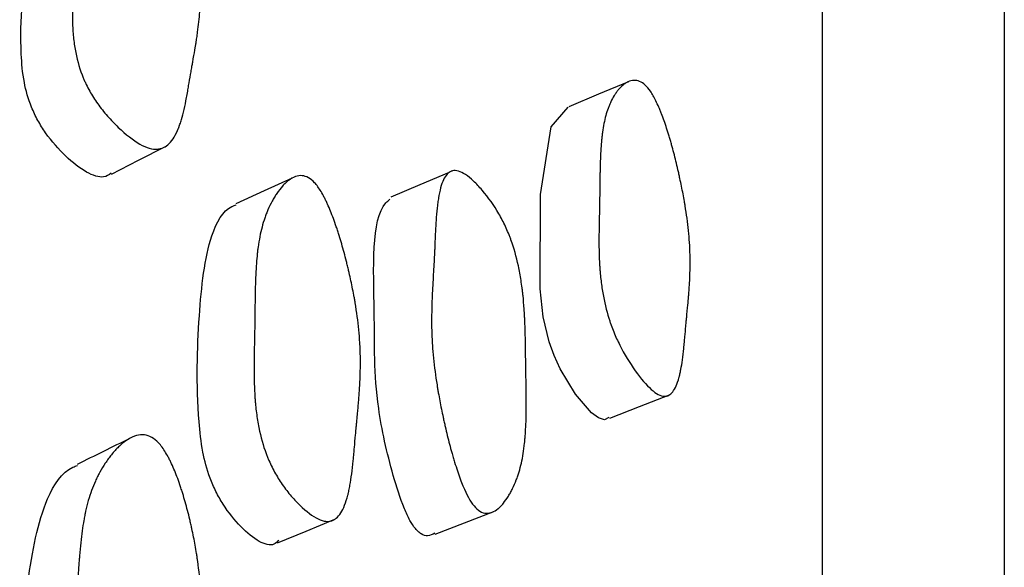
# Model space of a CAD drawing. Units: millimetres. Extents: x 10 to 1452, y 23 to 1042.
# Drawn here: x 1130 to 1134, y 515 to 517 of the extents above; entities that cross this region are included whole.
import ezdxf

# ---------------------------------------------------------------- set-up
doc = ezdxf.new("R2010")
doc.units = ezdxf.units.MM
doc.header["$LTSCALE"] = 5

msp = doc.modelspace()

# ---------------------------------------------------------------- linework, layer by layer
at = {"color": 7, "linetype": 'Continuous', "lineweight": 25, "flags": 128}
for points in [[(1132.2705, 516.8324), (1132.1393, 516.7772), (1132.0081, 516.7219)], [(1132.1839, 515.3567), (1132.1652, 515.3471), (1132.139, 515.3551), (1132.1084, 515.3773), (1132.038, 515.459), (1131.9706, 515.5703), (1131.944, 515.6286), (1131.9224, 515.6888), (1131.8959, 515.7995), (1131.8819, 515.9228), (1131.884, 516.337), (1131.9307, 516.6335), (1132.0061, 516.7209), (1132.0061, 516.7209)], [(1129.9972, 516.4262), (1130.116, 516.4871), (1130.2347, 516.548)], [(1131.4819, 516.4339), (1131.3534, 516.3795), (1131.2249, 516.3251)], [(1130.7915, 516.4089), (1130.6676, 516.3523), (1130.5438, 516.2957)], [(1132.188, 515.353), (1132.3194, 515.4045), (1132.4508, 515.456)], [(1131.4202, 514.8446), (1131.5497, 514.8943), (1131.6791, 514.944)], [(1130.7272, 514.8065), (1130.8529, 514.8578), (1130.9785, 514.9092)]]:
    msp.add_lwpolyline(points, dxfattribs=at)
at = {"color": 7, "linetype": 'Continuous', "lineweight": 25}
for points, knots in [([(1133.1237, 502.7844), (1133.1237, 503.5381), (1133.1237, 505.0314), (1133.1237, 507.1684), (1133.1237, 509.1854), (1133.1237, 511.2755), (1133.1237, 513.3779), (1133.1237, 515.4021), (1133.1237, 517.1348), (1133.1237, 518.5548), (1133.1237, 519.6441), (1133.1237, 520.31), (1133.1237, 520.6538), (1133.1237, 520.6789), (1133.1237, 520.6908)], [0, 0, 0, 0, 0.075389, 0.149366, 0.222259, 0.294341, 0.389543, 0.484124, 0.578418, 0.672712, 0.767294, 0.862496, 0.934578, 1, 1, 1, 1]), ([(1133.9237, 519.7177), (1133.9237, 519.7178), (1133.9237, 519.7792), (1133.9237, 519.5692), (1133.9237, 519.0471), (1133.9237, 518.1133), (1133.9237, 516.8577), (1133.9237, 515.27), (1133.9237, 513.3829), (1133.9237, 511.2395), (1133.9237, 508.864), (1133.9237, 506.2993), (1133.9237, 503.5961), (1133.9237, 500.7936), (1133.9237, 497.9438), (1133.9237, 495.095), (1133.9237, 492.2954), (1133.9237, 489.5943), (1133.9237, 487.0308), (1133.9237, 484.6557), (1133.9237, 482.5121), (1133.9237, 480.6244), (1133.9237, 479.0365), (1133.9237, 477.7811), (1133.9237, 476.8476), (1133.9237, 476.3258), (1133.9237, 476.1154), (1133.9237, 476.1767), (1133.9237, 476.1767)], [0, 0, 0, 0, 0.000042, 0.041815, 0.083237, 0.125034, 0.166813, 0.208233, 0.25002, 0.291815, 0.333246, 0.375041, 0.416838, 0.458274, 0.500075, 0.541821, 0.583217, 0.624987, 0.666768, 0.708191, 0.74998, 0.791763, 0.833183, 0.874965, 0.916758, 0.958191, 0.999987, 1, 1, 1, 1]), ([(1130.1911, 517.9062), (1130.2015, 517.8955), (1130.2119, 517.8821), (1130.2274, 517.8582), (1130.2326, 517.8496), (1130.2403, 517.8357), (1130.2428, 517.8309), (1130.248, 517.821), (1130.2508, 517.8153), (1130.2623, 517.7917), (1130.2712, 517.771), (1130.2844, 517.7375), (1130.2887, 517.7259), (1130.2951, 517.7078), (1130.2973, 517.7016), (1130.3015, 517.6892), (1130.3039, 517.6821), (1130.3132, 517.6533), (1130.3204, 517.6295), (1130.3305, 517.5928), (1130.3338, 517.5804), (1130.3386, 517.5615), (1130.3402, 517.5552), (1130.3433, 517.5424), (1130.345, 517.5353), (1130.3518, 517.5061), (1130.3567, 517.4831), (1130.3633, 517.4495), (1130.3653, 517.4384), (1130.3682, 517.4219), (1130.3691, 517.4165), (1130.3709, 517.4056), (1130.3719, 517.3996), (1130.3784, 517.3569), (1130.3825, 517.32), (1130.3861, 517.2662), (1130.3869, 517.2485), (1130.3875, 517.2224), (1130.3875, 517.2137), (1130.3875, 517.2008), (1130.3874, 517.1965), (1130.3873, 517.1901), (1130.3873, 517.188), (1130.3872, 517.1838), (1130.3871, 517.1812), (1130.3863, 517.1535), (1130.3844, 517.1256), (1130.3797, 517.0809), (1130.3778, 517.0656), (1130.3746, 517.0418), (1130.3734, 517.0338), (1130.3716, 517.0216), (1130.3709, 517.0175), (1130.37, 517.0113), (1130.3696, 517.0092), (1130.3691, 517.0061), (1130.369, 517.005), (1130.3686, 517.0029), (1130.3684, 517.0012), (1130.3663, 516.9888), (1130.3615, 516.9613), (1130.3529, 516.9125), (1130.3519, 516.9068), (1130.3498, 516.8949), (1130.3493, 516.8921), (1130.3472, 516.8801), (1130.3458, 516.8721), (1130.3416, 516.848), (1130.3389, 516.8317), (1130.3347, 516.807), (1130.3333, 516.7987), (1130.3305, 516.7821), (1130.3287, 516.7717), (1130.3236, 516.7441), (1130.32, 516.7268), (1130.3125, 516.6946), (1130.3085, 516.6796), (1130.3023, 516.659), (1130.3002, 516.6524), (1130.297, 516.6429), (1130.2959, 516.6399), (1130.2942, 516.6354), (1130.2937, 516.6339), (1130.2925, 516.631), (1130.2921, 516.6299), (1130.2798, 516.5987), (1130.2662, 516.5763), (1130.243, 516.5533), (1130.2348, 516.5473), (1130.2217, 516.5411), (1130.2173, 516.5394), (1130.2104, 516.5376), (1130.208, 516.5371), (1130.2033, 516.5364), (1130.2013, 516.5361), (1130.1762, 516.5344), (1130.1512, 516.5416), (1130.0916, 516.5756), (1130.0602, 516.5999), (1130.0098, 516.6479), (1129.9939, 516.6645), (1129.9637, 516.699), (1129.9491, 516.7175), (1129.9232, 516.7537), (1129.9114, 516.7723), (1129.8955, 516.8009), (1129.8904, 516.8105), (1129.8833, 516.8252), (1129.881, 516.8301), (1129.8766, 516.84), (1129.8742, 516.8457), (1129.8583, 516.8842), (1129.8473, 516.921), (1129.8355, 516.9798), (1129.8324, 517.0001), (1129.829, 517.0314), (1129.828, 517.0419), (1129.8269, 517.0581), (1129.8265, 517.0635), (1129.8261, 517.0716), (1129.826, 517.0744), (1129.8257, 517.0799), (1129.8256, 517.0832), (1129.825, 517.1026), (1129.8249, 517.1209), (1129.8254, 517.15), (1129.8257, 517.1599), (1129.8263, 517.1752), (1129.8265, 517.1804), (1129.8269, 517.1882), (1129.827, 517.1908), (1129.8272, 517.1948), (1129.8273, 517.1961), (1129.8274, 517.1988), (1129.8276, 517.2007), (1129.8283, 517.2135), (1129.8294, 517.2289), (1129.8316, 517.2568), (1129.8324, 517.2669), (1129.8338, 517.2833), (1129.8343, 517.289), (1129.8351, 517.2978), (1129.8353, 517.3008), (1129.8357, 517.3054), (1129.8358, 517.3069), (1129.8361, 517.31), (1129.8363, 517.3121), (1129.8378, 517.3294), (1129.8393, 517.3462), (1129.8414, 517.3725), (1129.8421, 517.3814), (1129.8432, 517.3949), (1129.8435, 517.3995), (1129.844, 517.4064), (1129.8442, 517.4087), (1129.8446, 517.4134), (1129.8447, 517.4151), (1129.8467, 517.4415), (1129.8482, 517.4612), (1129.8501, 517.4856), (1129.8507, 517.4928), (1129.8515, 517.5023), (1129.8517, 517.5052), (1129.8521, 517.5093), (1129.8522, 517.5106), (1129.8524, 517.5124), (1129.8524, 517.513), (1129.8525, 517.5142), (1129.8525, 517.5143), (1129.8558, 517.5511), (1129.8596, 517.5832), (1129.8661, 517.6263), (1129.8684, 517.6398), (1129.8721, 517.6588), (1129.8734, 517.6649), (1129.8753, 517.6737), (1129.876, 517.6766), (1129.877, 517.6809), (1129.8773, 517.6823), (1129.878, 517.6851), (1129.8782, 517.6861), (1129.8856, 517.7155), (1129.8942, 517.7413), (1129.9096, 517.7771), (1129.9151, 517.7886), (1129.924, 517.805), (1129.9271, 517.8103), (1129.9318, 517.8182), (1129.9335, 517.8207), (1129.9367, 517.8258), (1129.9382, 517.8281), (1129.9477, 517.842), (1129.9557, 517.8526), (1129.9685, 517.8675), (1129.9729, 517.8724), (1129.9796, 517.8794), (1129.9819, 517.8818), (1129.9865, 517.8863), (1129.9886, 517.8883), (1130.0017, 517.9005), (1130.0122, 517.909), (1130.028, 517.9197), (1130.0333, 517.923), (1130.0412, 517.9275), (1130.0439, 517.9289), (1130.0478, 517.9308), (1130.0491, 517.9315), (1130.0518, 517.9327), (1130.0528, 517.9332), (1130.0803, 517.9453), (1130.1047, 517.9485), (1130.1389, 517.9414), (1130.1498, 517.9371), (1130.1711, 517.9246), (1130.1807, 517.917), (1130.1911, 517.9062)], [0, 0, 0, 0, 0.015625, 0.015625, 0.023438, 0.023438, 0.027344, 0.027344, 0.03125, 0.03125, 0.046875, 0.046875, 0.054688, 0.054688, 0.058594, 0.058594, 0.0625, 0.0625, 0.078125, 0.078125, 0.085938, 0.085938, 0.089844, 0.089844, 0.09375, 0.09375, 0.109375, 0.109375, 0.117188, 0.117188, 0.121094, 0.121094, 0.125, 0.125, 0.15625, 0.15625, 0.171875, 0.171875, 0.179688, 0.179688, 0.183594, 0.183594, 0.185547, 0.185547, 0.1875, 0.1875, 0.21875, 0.21875, 0.234375, 0.234375, 0.242188, 0.242188, 0.246094, 0.246094, 0.248047, 0.248047, 0.249023, 0.249023, 0.25, 0.25, 0.28125, 0.28125, 0.285156, 0.285156, 0.289062, 0.289062, 0.296875, 0.296875, 0.3125, 0.3125, 0.320312, 0.320312, 0.328125, 0.328125, 0.34375, 0.34375, 0.359375, 0.359375, 0.367188, 0.367188, 0.371094, 0.371094, 0.373047, 0.373047, 0.375, 0.375, 0.40625, 0.40625, 0.421875, 0.421875, 0.429688, 0.429688, 0.433594, 0.433594, 0.4375, 0.4375, 0.46875, 0.46875, 0.5, 0.5, 0.515625, 0.515625, 0.53125, 0.53125, 0.546875, 0.546875, 0.554688, 0.554688, 0.558594, 0.558594, 0.5625, 0.5625, 0.59375, 0.59375, 0.609375, 0.609375, 0.617188, 0.617188, 0.621094, 0.621094, 0.623047, 0.623047, 0.625, 0.625, 0.640625, 0.640625, 0.648438, 0.648438, 0.652344, 0.652344, 0.654297, 0.654297, 0.655273, 0.655273, 0.65625, 0.65625, 0.671875, 0.671875, 0.679688, 0.679688, 0.683594, 0.683594, 0.685547, 0.685547, 0.686523, 0.686523, 0.6875, 0.6875, 0.703125, 0.703125, 0.710938, 0.710938, 0.714844, 0.714844, 0.716797, 0.716797, 0.71875, 0.71875, 0.734375, 0.734375, 0.742188, 0.742188, 0.746094, 0.746094, 0.748047, 0.748047, 0.749023, 0.749023, 0.75, 0.75, 0.78125, 0.78125, 0.796875, 0.796875, 0.804688, 0.804688, 0.808594, 0.808594, 0.810547, 0.810547, 0.8125, 0.8125, 0.84375, 0.84375, 0.859375, 0.859375, 0.867188, 0.867188, 0.871094, 0.871094, 0.875, 0.875, 0.890625, 0.890625, 0.898438, 0.898438, 0.902344, 0.902344, 0.90625, 0.90625, 0.921875, 0.921875, 0.929688, 0.929688, 0.933594, 0.933594, 0.935547, 0.935547, 0.9375, 0.9375, 0.96875, 0.96875, 0.984375, 0.984375, 1, 1, 1, 1]), ([(1129.9951, 516.4304), (1129.985, 516.4232), (1129.9665, 516.41), (1129.9276, 516.4159), (1129.872, 516.4403), (1129.7953, 516.5011), (1129.7207, 516.5846), (1129.6718, 516.6618), (1129.6357, 516.7379), (1129.6076, 516.8403), (1129.5892, 517.0749), (1129.6218, 517.3682), (1129.6716, 517.6879), (1129.7769, 517.7655), (1129.8147, 517.7933)], [0, 0, 0, 0, 0.033609, 0.061303, 0.089997, 0.151702, 0.212239, 0.239574, 0.266772, 0.318598, 0.383548, 0.640528, 0.870813, 1, 1, 1, 1]), ([(1132.3671, 516.7903), (1132.3751, 516.7787), (1132.3832, 516.7647), (1132.3954, 516.7398), (1132.3996, 516.7309), (1132.4058, 516.7165), (1132.4078, 516.7116), (1132.412, 516.7014), (1132.4143, 516.6956), (1132.4237, 516.6714), (1132.4311, 516.6504), (1132.4422, 516.6164), (1132.4459, 516.6046), (1132.4514, 516.5864), (1132.4533, 516.5802), (1132.4569, 516.5676), (1132.4589, 516.5605), (1132.4671, 516.5314), (1132.4733, 516.5076), (1132.4824, 516.4708), (1132.4854, 516.4584), (1132.4897, 516.4395), (1132.4911, 516.4332), (1132.494, 516.4204), (1132.4955, 516.4134), (1132.5018, 516.3842), (1132.5065, 516.3613), (1132.5127, 516.3279), (1132.5147, 516.3169), (1132.5176, 516.3006), (1132.5185, 516.2952), (1132.5203, 516.2844), (1132.5212, 516.2785), (1132.5279, 516.2362), (1132.5325, 516.1998), (1132.5375, 516.147), (1132.5388, 516.1297), (1132.5403, 516.1041), (1132.5407, 516.0957), (1132.5412, 516.0831), (1132.5413, 516.079), (1132.5415, 516.0727), (1132.5416, 516.0707), (1132.5417, 516.0665), (1132.5417, 516.064), (1132.5423, 516.0371), (1132.542, 516.01), (1132.5403, 515.9669), (1132.5396, 515.952), (1132.5381, 515.9291), (1132.5376, 515.9214), (1132.5367, 515.9096), (1132.5364, 515.9056), (1132.536, 515.8997), (1132.5358, 515.8977), (1132.5355, 515.8947), (1132.5355, 515.8937), (1132.5353, 515.8916), (1132.5352, 515.89), (1132.5341, 515.8779), (1132.5317, 515.8514), (1132.5273, 515.8045), (1132.5268, 515.7991), (1132.5257, 515.7877), (1132.5254, 515.785), (1132.5243, 515.7735), (1132.5236, 515.7658), (1132.5215, 515.7426), (1132.5201, 515.7269), (1132.5179, 515.7031), (1132.5172, 515.6951), (1132.5158, 515.679), (1132.5149, 515.669), (1132.5122, 515.6424), (1132.5102, 515.6258), (1132.5059, 515.5949), (1132.5035, 515.5806), (1132.4997, 515.5609), (1132.4984, 515.5546), (1132.4964, 515.5456), (1132.4957, 515.5427), (1132.4946, 515.5384), (1132.4943, 515.537), (1132.4936, 515.5342), (1132.4933, 515.5333), (1132.4854, 515.5038), (1132.4762, 515.4831), (1132.46, 515.4627), (1132.4542, 515.4577), (1132.4448, 515.4528), (1132.4416, 515.4516), (1132.4366, 515.4505), (1132.4349, 515.4503), (1132.4315, 515.45), (1132.43, 515.4499), (1132.4117, 515.4507), (1132.3931, 515.4604), (1132.3489, 515.4999), (1132.3257, 515.5267), (1132.275, 515.5976), (1132.2524, 515.6348), (1132.2228, 515.6935), (1132.214, 515.7127), (1132.202, 515.7424), (1132.1982, 515.7523), (1132.1927, 515.7675), (1132.191, 515.7726), (1132.1876, 515.7828), (1132.1856, 515.7887), (1132.1733, 515.828), (1132.1644, 515.8651), (1132.1543, 515.924), (1132.1514, 515.9442), (1132.1479, 515.9752), (1132.1468, 515.9856), (1132.1455, 516.0015), (1132.145, 516.0068), (1132.1445, 516.0149), (1132.1443, 516.0176), (1132.1439, 516.023), (1132.1437, 516.0263), (1132.1426, 516.0452), (1132.1418, 516.0631), (1132.1411, 516.0914), (1132.141, 516.101), (1132.1408, 516.1159), (1132.1408, 516.1209), (1132.1407, 516.1285), (1132.1407, 516.1311), (1132.1407, 516.1349), (1132.1407, 516.1362), (1132.1407, 516.1388), (1132.1407, 516.1407), (1132.1408, 516.1527), (1132.141, 516.1673), (1132.1414, 516.1943), (1132.1416, 516.2042), (1132.1419, 516.2202), (1132.142, 516.2257), (1132.1422, 516.2343), (1132.1423, 516.2373), (1132.1424, 516.2417), (1132.1424, 516.2432), (1132.1425, 516.2463), (1132.1425, 516.2483), (1132.1429, 516.2652), (1132.1433, 516.2815), (1132.1437, 516.3069), (1132.1438, 516.3155), (1132.144, 516.3286), (1132.1441, 516.3329), (1132.1442, 516.3396), (1132.1442, 516.3418), (1132.1443, 516.3463), (1132.1443, 516.3478), (1132.1446, 516.3743), (1132.1448, 516.3939), (1132.1452, 516.4175), (1132.1453, 516.4243), (1132.1454, 516.4332), (1132.1455, 516.4359), (1132.1455, 516.4396), (1132.1456, 516.4407), (1132.1456, 516.4424), (1132.1456, 516.4429), (1132.1456, 516.444), (1132.1456, 516.4439), (1132.1464, 516.4796), (1132.1476, 516.5107), (1132.1503, 516.5521), (1132.1513, 516.565), (1132.153, 516.5831), (1132.1537, 516.5889), (1132.1546, 516.5972), (1132.1549, 516.6), (1132.1554, 516.604), (1132.1556, 516.6053), (1132.156, 516.6079), (1132.1561, 516.6089), (1132.1599, 516.637), (1132.1648, 516.6613), (1132.1739, 516.6945), (1132.1772, 516.705), (1132.1826, 516.72), (1132.1845, 516.7249), (1132.1875, 516.7319), (1132.1885, 516.7343), (1132.1905, 516.7389), (1132.1914, 516.7408), (1132.1974, 516.7534), (1132.2026, 516.7628), (1132.2109, 516.776), (1132.2137, 516.7803), (1132.2181, 516.7864), (1132.2196, 516.7884), (1132.2226, 516.7923), (1132.224, 516.7941), (1132.2327, 516.8045), (1132.2397, 516.8116), (1132.2503, 516.8204), (1132.2539, 516.8231), (1132.2592, 516.8266), (1132.261, 516.8276), (1132.2638, 516.8291), (1132.2647, 516.8296), (1132.2665, 516.8306), (1132.2672, 516.8309), (1132.2861, 516.8398), (1132.3032, 516.8404), (1132.3279, 516.83), (1132.336, 516.8247), (1132.3518, 516.8103), (1132.3591, 516.8018), (1132.3671, 516.7903)], [0, 0, 0, 0, 0.015625, 0.015625, 0.023438, 0.023438, 0.027344, 0.027344, 0.03125, 0.03125, 0.046875, 0.046875, 0.054688, 0.054688, 0.058594, 0.058594, 0.0625, 0.0625, 0.078125, 0.078125, 0.085938, 0.085938, 0.089844, 0.089844, 0.09375, 0.09375, 0.109375, 0.109375, 0.117188, 0.117188, 0.121094, 0.121094, 0.125, 0.125, 0.15625, 0.15625, 0.171875, 0.171875, 0.179688, 0.179688, 0.183594, 0.183594, 0.185547, 0.185547, 0.1875, 0.1875, 0.21875, 0.21875, 0.234375, 0.234375, 0.242188, 0.242188, 0.246094, 0.246094, 0.248047, 0.248047, 0.249023, 0.249023, 0.25, 0.25, 0.28125, 0.28125, 0.285156, 0.285156, 0.289062, 0.289062, 0.296875, 0.296875, 0.3125, 0.3125, 0.320312, 0.320312, 0.328125, 0.328125, 0.34375, 0.34375, 0.359375, 0.359375, 0.367188, 0.367188, 0.371094, 0.371094, 0.373047, 0.373047, 0.375, 0.375, 0.40625, 0.40625, 0.421875, 0.421875, 0.429688, 0.429688, 0.433594, 0.433594, 0.4375, 0.4375, 0.46875, 0.46875, 0.5, 0.5, 0.53125, 0.53125, 0.546875, 0.546875, 0.554688, 0.554688, 0.558594, 0.558594, 0.5625, 0.5625, 0.59375, 0.59375, 0.609375, 0.609375, 0.617188, 0.617188, 0.621094, 0.621094, 0.623047, 0.623047, 0.625, 0.625, 0.640625, 0.640625, 0.648438, 0.648438, 0.652344, 0.652344, 0.654297, 0.654297, 0.655273, 0.655273, 0.65625, 0.65625, 0.671875, 0.671875, 0.679688, 0.679688, 0.683594, 0.683594, 0.685547, 0.685547, 0.686523, 0.686523, 0.6875, 0.6875, 0.703125, 0.703125, 0.710938, 0.710938, 0.714844, 0.714844, 0.716797, 0.716797, 0.71875, 0.71875, 0.734375, 0.734375, 0.742188, 0.742188, 0.746094, 0.746094, 0.748047, 0.748047, 0.749023, 0.749023, 0.75, 0.75, 0.78125, 0.78125, 0.796875, 0.796875, 0.804688, 0.804688, 0.808594, 0.808594, 0.810547, 0.810547, 0.8125, 0.8125, 0.84375, 0.84375, 0.859375, 0.859375, 0.867188, 0.867188, 0.871094, 0.871094, 0.875, 0.875, 0.890625, 0.890625, 0.898438, 0.898438, 0.902344, 0.902344, 0.90625, 0.90625, 0.921875, 0.921875, 0.929688, 0.929688, 0.933594, 0.933594, 0.935547, 0.935547, 0.9375, 0.9375, 0.96875, 0.96875, 0.984375, 0.984375, 1, 1, 1, 1]), ([(1131.5913, 514.968), (1131.5753, 514.9874), (1131.5591, 515.0168), (1131.5347, 515.0755), (1131.5265, 515.0976), (1131.5142, 515.1343), (1131.5101, 515.1472), (1131.5039, 515.1674), (1131.5018, 515.1743), (1131.4987, 515.1849), (1131.4977, 515.1884), (1131.4956, 515.1956), (1131.4944, 515.2), (1131.4868, 515.2269), (1131.4802, 515.2517), (1131.4707, 515.2903), (1131.4676, 515.3033), (1131.463, 515.3233), (1131.4615, 515.33), (1131.4585, 515.3435), (1131.4568, 515.3509), (1131.4501, 515.3819), (1131.4452, 515.4061), (1131.4385, 515.4418), (1131.4363, 515.4535), (1131.4333, 515.4709), (1131.4323, 515.4767), (1131.4303, 515.4882), (1131.4293, 515.4946), (1131.422, 515.5399), (1131.4169, 515.5792), (1131.4112, 515.637), (1131.4096, 515.656), (1131.4077, 515.6841), (1131.4071, 515.6935), (1131.4064, 515.7074), (1131.4062, 515.712), (1131.406, 515.7189), (1131.4059, 515.7212), (1131.4057, 515.7258), (1131.4056, 515.7287), (1131.4046, 515.7576), (1131.4045, 515.7875), (1131.4053, 515.8363), (1131.4058, 515.8532), (1131.4067, 515.8795), (1131.4071, 515.8884), (1131.4077, 515.9021), (1131.4079, 515.9066), (1131.4084, 515.9159), (1131.4086, 515.921), (1131.4098, 515.9423), (1131.4107, 515.9589), (1131.4121, 515.9834), (1131.4126, 515.9914), (1131.4133, 516.0034), (1131.4135, 516.0073), (1131.4139, 516.0133), (1131.414, 516.0152), (1131.4142, 516.0191), (1131.4144, 516.0218), (1131.415, 516.0325), (1131.4158, 516.046), (1131.417, 516.0722), (1131.4175, 516.082), (1131.4183, 516.0981), (1131.4185, 516.1037), (1131.419, 516.1154), (1131.4193, 516.1221), (1131.4206, 516.1513), (1131.4216, 516.172), (1131.4231, 516.1989), (1131.4236, 516.2071), (1131.4243, 516.2186), (1131.4246, 516.2222), (1131.4249, 516.2274), (1131.4251, 516.2291), (1131.4252, 516.2315), (1131.4253, 516.2324), (1131.4254, 516.234), (1131.4254, 516.2343), (1131.427, 516.2549), (1131.4287, 516.2727), (1131.4315, 516.297), (1131.4325, 516.3046), (1131.4341, 516.3156), (1131.4347, 516.3191), (1131.4355, 516.3243), (1131.4358, 516.326), (1131.4364, 516.3293), (1131.4366, 516.3306), (1131.4429, 516.3652), (1131.4508, 516.3904), (1131.4656, 516.4174), (1131.471, 516.4245), (1131.4799, 516.4326), (1131.483, 516.4348), (1131.4878, 516.4374), (1131.4895, 516.4382), (1131.4928, 516.4395), (1131.4942, 516.44), (1131.5121, 516.4444), (1131.5309, 516.4393), (1131.5651, 516.4167), (1131.577, 516.4072), (1131.5954, 516.3899), (1131.6017, 516.3837), (1131.6144, 516.3703), (1131.6206, 516.3634), (1131.6551, 516.3232), (1131.6793, 516.2887), (1131.7109, 516.234), (1131.7207, 516.2153), (1131.7341, 516.1865), (1131.7383, 516.1768), (1131.7444, 516.162), (1131.7464, 516.157), (1131.7502, 516.1471), (1131.7523, 516.1414), (1131.7668, 516.1016), (1131.7776, 516.0635), (1131.7908, 516.0022), (1131.7947, 515.981), (1131.7998, 515.9483), (1131.8014, 515.9372), (1131.8036, 515.9203), (1131.8043, 515.9146), (1131.8053, 515.9061), (1131.8056, 515.9032), (1131.8062, 515.8974), (1131.8066, 515.8939), (1131.8088, 515.8731), (1131.8104, 515.8536), (1131.8125, 515.8228), (1131.8131, 515.8123), (1131.814, 515.7962), (1131.8143, 515.7907), (1131.8147, 515.7824), (1131.8148, 515.7796), (1131.815, 515.7755), (1131.815, 515.7741), (1131.8151, 515.7713), (1131.8152, 515.7693), (1131.8158, 515.7538), (1131.8164, 515.7365), (1131.8171, 515.7066), (1131.8173, 515.696), (1131.8176, 515.6791), (1131.8177, 515.6734), (1131.8178, 515.6644), (1131.8179, 515.6614), (1131.818, 515.6568), (1131.818, 515.6553), (1131.818, 515.6522), (1131.8181, 515.65), (1131.8183, 515.6332), (1131.8186, 515.616), (1131.8192, 515.5784), (1131.8195, 515.5587), (1131.8203, 515.5139), (1131.8206, 515.494), (1131.821, 515.4677), (1131.821, 515.4596), (1131.8211, 515.4483), (1131.8212, 515.4447), (1131.8212, 515.4395), (1131.8212, 515.4378), (1131.8212, 515.4345), (1131.8212, 515.4337), (1131.8214, 515.3933), (1131.8208, 515.3585), (1131.8189, 515.3115), (1131.8181, 515.2967), (1131.8166, 515.2757), (1131.8161, 515.2689), (1131.8152, 515.259), (1131.8149, 515.2558), (1131.8144, 515.251), (1131.8143, 515.2495), (1131.814, 515.2463), (1131.8138, 515.2452), (1131.8103, 515.2124), (1131.8056, 515.1835), (1131.7965, 515.1432), (1131.7931, 515.1303), (1131.7875, 515.1117), (1131.7856, 515.1056), (1131.7826, 515.0966), (1131.7815, 515.0937), (1131.7794, 515.0878), (1131.7785, 515.0853), (1131.7723, 515.0691), (1131.7669, 515.0567), (1131.7582, 515.0389), (1131.7552, 515.0332), (1131.7506, 515.0247), (1131.749, 515.022), (1131.7458, 515.0165), (1131.7444, 515.0141), (1131.7353, 514.9994), (1131.7279, 514.9889), (1131.7165, 514.9752), (1131.7127, 514.9709), (1131.7069, 514.9651), (1131.705, 514.9632), (1131.7011, 514.9596), (1131.6993, 514.9581), (1131.6884, 514.949), (1131.6796, 514.9437), (1131.6667, 514.9385), (1131.6623, 514.9373), (1131.6559, 514.9361), (1131.6538, 514.9359), (1131.6495, 514.9356), (1131.6476, 514.9356), (1131.6357, 514.9362), (1131.6265, 514.9391), (1131.6085, 514.9498), (1131.5993, 514.9582), (1131.5913, 514.968)], [0, 0, 0, 0, 0.03125, 0.03125, 0.046875, 0.046875, 0.054688, 0.054688, 0.058594, 0.058594, 0.060547, 0.060547, 0.0625, 0.0625, 0.078125, 0.078125, 0.085938, 0.085938, 0.089844, 0.089844, 0.09375, 0.09375, 0.109375, 0.109375, 0.117188, 0.117188, 0.121094, 0.121094, 0.125, 0.125, 0.15625, 0.15625, 0.171875, 0.171875, 0.179688, 0.179688, 0.183594, 0.183594, 0.185547, 0.185547, 0.1875, 0.1875, 0.21875, 0.21875, 0.234375, 0.234375, 0.242188, 0.242188, 0.246094, 0.246094, 0.25, 0.25, 0.265625, 0.265625, 0.273438, 0.273438, 0.277344, 0.277344, 0.279297, 0.279297, 0.28125, 0.28125, 0.296875, 0.296875, 0.304688, 0.304688, 0.308594, 0.308594, 0.3125, 0.3125, 0.328125, 0.328125, 0.335938, 0.335938, 0.339844, 0.339844, 0.341797, 0.341797, 0.342773, 0.342773, 0.34375, 0.34375, 0.359375, 0.359375, 0.367188, 0.367188, 0.371094, 0.371094, 0.373047, 0.373047, 0.375, 0.375, 0.40625, 0.40625, 0.421875, 0.421875, 0.429688, 0.429688, 0.433594, 0.433594, 0.4375, 0.4375, 0.46875, 0.46875, 0.484375, 0.484375, 0.492188, 0.492188, 0.5, 0.5, 0.53125, 0.53125, 0.546875, 0.546875, 0.554688, 0.554688, 0.558594, 0.558594, 0.5625, 0.5625, 0.59375, 0.59375, 0.609375, 0.609375, 0.617188, 0.617188, 0.621094, 0.621094, 0.623047, 0.623047, 0.625, 0.625, 0.640625, 0.640625, 0.648438, 0.648438, 0.652344, 0.652344, 0.654297, 0.654297, 0.655273, 0.655273, 0.65625, 0.65625, 0.671875, 0.671875, 0.679688, 0.679688, 0.683594, 0.683594, 0.685547, 0.685547, 0.686523, 0.686523, 0.6875, 0.6875, 0.703125, 0.703125, 0.71875, 0.71875, 0.734375, 0.734375, 0.742188, 0.742188, 0.746094, 0.746094, 0.748047, 0.748047, 0.75, 0.75, 0.78125, 0.78125, 0.796875, 0.796875, 0.804688, 0.804688, 0.808594, 0.808594, 0.810547, 0.810547, 0.8125, 0.8125, 0.84375, 0.84375, 0.859375, 0.859375, 0.867188, 0.867188, 0.871094, 0.871094, 0.875, 0.875, 0.890625, 0.890625, 0.898438, 0.898438, 0.902344, 0.902344, 0.90625, 0.90625, 0.921875, 0.921875, 0.929688, 0.929688, 0.933594, 0.933594, 0.9375, 0.9375, 0.953125, 0.953125, 0.960938, 0.960938, 0.964844, 0.964844, 0.96875, 0.96875, 0.984375, 0.984375, 1, 1, 1, 1]), ([(1130.8903, 516.3883), (1130.8996, 516.3782), (1130.909, 516.3653), (1130.9232, 516.3416), (1130.928, 516.333), (1130.9352, 516.3191), (1130.9376, 516.3143), (1130.9424, 516.3043), (1130.9451, 516.2985), (1130.9559, 516.2746), (1130.9645, 516.2535), (1130.9773, 516.2191), (1130.9815, 516.2071), (1130.9878, 516.1885), (1130.9899, 516.1821), (1130.9941, 516.1692), (1130.9965, 516.1619), (1131.0058, 516.132), (1131.013, 516.1073), (1131.0234, 516.069), (1131.0268, 516.056), (1131.0318, 516.0362), (1131.0334, 516.0296), (1131.0367, 516.0162), (1131.0384, 516.0088), (1131.0457, 515.9781), (1131.0509, 515.9539), (1131.0581, 515.9184), (1131.0604, 515.9066), (1131.0637, 515.8892), (1131.0647, 515.8834), (1131.0667, 515.8719), (1131.0678, 515.8655), (1131.0755, 515.8202), (1131.0807, 515.7808), (1131.0864, 515.7229), (1131.0879, 515.7038), (1131.0896, 515.6755), (1131.0901, 515.6661), (1131.0907, 515.6521), (1131.0908, 515.6474), (1131.091, 515.6405), (1131.0911, 515.6382), (1131.0912, 515.6335), (1131.0913, 515.6307), (1131.0919, 515.6005), (1131.0916, 515.5699), (1131.0898, 515.5207), (1131.0889, 515.5037), (1131.0873, 515.4774), (1131.0867, 515.4685), (1131.0857, 515.4549), (1131.0854, 515.4503), (1131.0849, 515.4434), (1131.0847, 515.4411), (1131.0844, 515.4376), (1131.0843, 515.4365), (1131.0841, 515.4342), (1131.084, 515.4322), (1131.0829, 515.4188), (1131.0801, 515.3882), (1131.0751, 515.3335), (1131.0745, 515.3272), (1131.0736, 515.3172), (1131.0734, 515.3152), (1131.073, 515.3108), (1131.0728, 515.3086), (1131.0718, 515.2976), (1131.071, 515.2887), (1131.0686, 515.2619), (1131.067, 515.2438), (1131.0646, 515.2163), (1131.0638, 515.2071), (1131.0623, 515.1885), (1131.0612, 515.177), (1131.0582, 515.1463), (1131.056, 515.127), (1131.0511, 515.091), (1131.0485, 515.0742), (1131.0442, 515.0508), (1131.0427, 515.0434), (1131.0404, 515.0326), (1131.0396, 515.0291), (1131.0384, 515.024), (1131.038, 515.0223), (1131.0372, 515.019), (1131.0369, 515.0178), (1131.0279, 514.9821), (1131.0175, 514.9559), (1130.999, 514.9275), (1130.9923, 514.9198), (1130.9816, 514.9111), (1130.9779, 514.9087), (1130.9722, 514.9057), (1130.9703, 514.9048), (1130.9663, 514.9033), (1130.9646, 514.9028), (1130.9437, 514.8972), (1130.9223, 514.9015), (1130.871, 514.9299), (1130.8437, 514.9518), (1130.7997, 514.997), (1130.7857, 515.0128), (1130.7592, 515.0463), (1130.7462, 515.0644), (1130.7232, 515.1001), (1130.7126, 515.1187), (1130.6982, 515.1476), (1130.6936, 515.1574), (1130.6871, 515.1723), (1130.685, 515.1774), (1130.6809, 515.1875), (1130.6786, 515.1934), (1130.6638, 515.233), (1130.6531, 515.2713), (1130.6407, 515.3334), (1130.6372, 515.3549), (1130.6329, 515.3883), (1130.6316, 515.3996), (1130.6299, 515.4169), (1130.6294, 515.4227), (1130.6287, 515.4315), (1130.6284, 515.4344), (1130.628, 515.4403), (1130.6277, 515.444), (1130.6263, 515.4648), (1130.6253, 515.4846), (1130.6244, 515.516), (1130.6241, 515.5268), (1130.6239, 515.5434), (1130.6238, 515.549), (1130.6238, 515.5575), (1130.6238, 515.5604), (1130.6238, 515.5647), (1130.6238, 515.5662), (1130.6238, 515.5691), (1130.6238, 515.5712), (1130.6238, 515.5849), (1130.6239, 515.6016), (1130.6244, 515.6321), (1130.6246, 515.6432), (1130.6249, 515.6611), (1130.625, 515.6674), (1130.6252, 515.6771), (1130.6253, 515.6803), (1130.6254, 515.6853), (1130.6254, 515.687), (1130.6255, 515.6904), (1130.6256, 515.6928), (1130.626, 515.7117), (1130.6263, 515.7302), (1130.6268, 515.7589), (1130.6269, 515.7686), (1130.6271, 515.7834), (1130.6272, 515.7884), (1130.6273, 515.7959), (1130.6273, 515.7984), (1130.6274, 515.8035), (1130.6274, 515.8053), (1130.6277, 515.8345), (1130.628, 515.8564), (1130.6284, 515.883), (1130.6285, 515.8909), (1130.6287, 515.9011), (1130.6287, 515.9043), (1130.6288, 515.9086), (1130.6288, 515.91), (1130.6289, 515.912), (1130.6289, 515.9126), (1130.6289, 515.9139), (1130.6289, 515.9139), (1130.6297, 515.9543), (1130.6312, 515.9898), (1130.6344, 516.0374), (1130.6356, 516.0524), (1130.6377, 516.0734), (1130.6384, 516.0802), (1130.6395, 516.09), (1130.6399, 516.0932), (1130.6405, 516.098), (1130.6407, 516.0995), (1130.6412, 516.1026), (1130.6413, 516.1038), (1130.6459, 516.1368), (1130.6517, 516.166), (1130.6625, 516.207), (1130.6665, 516.2202), (1130.673, 516.2392), (1130.6753, 516.2454), (1130.6788, 516.2545), (1130.68, 516.2576), (1130.6824, 516.2635), (1130.6835, 516.2661), (1130.6906, 516.2826), (1130.6968, 516.2952), (1130.7066, 516.3133), (1130.71, 516.3191), (1130.7152, 516.3278), (1130.717, 516.3306), (1130.7206, 516.3362), (1130.7222, 516.3387), (1130.7325, 516.3538), (1130.7408, 516.3645), (1130.7533, 516.3785), (1130.7576, 516.3828), (1130.7639, 516.3888), (1130.766, 516.3907), (1130.7692, 516.3934), (1130.7703, 516.3943), (1130.7724, 516.3961), (1130.7733, 516.3967), (1130.7956, 516.414), (1130.8157, 516.4211), (1130.8446, 516.4186), (1130.8541, 516.4156), (1130.8725, 516.4052), (1130.881, 516.3983), (1130.8903, 516.3883)], [0, 0, 0, 0, 0.015625, 0.015625, 0.023438, 0.023438, 0.027344, 0.027344, 0.03125, 0.03125, 0.046875, 0.046875, 0.054688, 0.054688, 0.058594, 0.058594, 0.0625, 0.0625, 0.078125, 0.078125, 0.085938, 0.085938, 0.089844, 0.089844, 0.09375, 0.09375, 0.109375, 0.109375, 0.117188, 0.117188, 0.121094, 0.121094, 0.125, 0.125, 0.15625, 0.15625, 0.171875, 0.171875, 0.179688, 0.179688, 0.183594, 0.183594, 0.185547, 0.185547, 0.1875, 0.1875, 0.21875, 0.21875, 0.234375, 0.234375, 0.242188, 0.242188, 0.246094, 0.246094, 0.248047, 0.248047, 0.249023, 0.249023, 0.25, 0.25, 0.28125, 0.28125, 0.285156, 0.285156, 0.287109, 0.287109, 0.289062, 0.289062, 0.296875, 0.296875, 0.3125, 0.3125, 0.320312, 0.320312, 0.328125, 0.328125, 0.34375, 0.34375, 0.359375, 0.359375, 0.367188, 0.367188, 0.371094, 0.371094, 0.373047, 0.373047, 0.375, 0.375, 0.40625, 0.40625, 0.421875, 0.421875, 0.429688, 0.429688, 0.433594, 0.433594, 0.4375, 0.4375, 0.46875, 0.46875, 0.5, 0.5, 0.515625, 0.515625, 0.53125, 0.53125, 0.546875, 0.546875, 0.554688, 0.554688, 0.558594, 0.558594, 0.5625, 0.5625, 0.59375, 0.59375, 0.609375, 0.609375, 0.617188, 0.617188, 0.621094, 0.621094, 0.623047, 0.623047, 0.625, 0.625, 0.640625, 0.640625, 0.648438, 0.648438, 0.652344, 0.652344, 0.654297, 0.654297, 0.655273, 0.655273, 0.65625, 0.65625, 0.671875, 0.671875, 0.679688, 0.679688, 0.683594, 0.683594, 0.685547, 0.685547, 0.686523, 0.686523, 0.6875, 0.6875, 0.703125, 0.703125, 0.710938, 0.710938, 0.714844, 0.714844, 0.716797, 0.716797, 0.71875, 0.71875, 0.734375, 0.734375, 0.742188, 0.742188, 0.746094, 0.746094, 0.748047, 0.748047, 0.749023, 0.749023, 0.75, 0.75, 0.78125, 0.78125, 0.796875, 0.796875, 0.804688, 0.804688, 0.808594, 0.808594, 0.810547, 0.810547, 0.8125, 0.8125, 0.84375, 0.84375, 0.859375, 0.859375, 0.867188, 0.867188, 0.871094, 0.871094, 0.875, 0.875, 0.890625, 0.890625, 0.898438, 0.898438, 0.902344, 0.902344, 0.90625, 0.90625, 0.921875, 0.921875, 0.929688, 0.929688, 0.933594, 0.933594, 0.935547, 0.935547, 0.9375, 0.9375, 0.96875, 0.96875, 0.984375, 0.984375, 1, 1, 1, 1]), ([(1131.3333, 514.8682), (1131.3251, 514.8797), (1131.3072, 514.9049), (1131.271, 514.9857), (1131.2184, 515.1549), (1131.1472, 515.4741), (1131.1601, 515.8574), (1131.1356, 516.2444), (1131.2153, 516.3107), (1131.2214, 516.3157)], [0, 0, 0, 0, 0.0250669, 0.0545013, 0.1342902, 0.3008216, 0.5809217, 0.9682149, 1, 1, 1, 1]), ([(1130.7325, 514.8168), (1130.726, 514.8098), (1130.7126, 514.7953), (1130.6817, 514.7968), (1130.6336, 514.8156), (1130.5661, 514.8716), (1130.4997, 514.9528), (1130.4553, 515.0305), (1130.4217, 515.1085), (1130.3936, 515.216), (1130.3676, 515.4669), (1130.3778, 515.7944), (1130.4131, 516.1313), (1130.4896, 516.2726), (1130.5391, 516.289), (1130.5456, 516.2912)], [0, 0, 0, 0, 0.025563, 0.052636, 0.080694, 0.141034, 0.200227, 0.226937, 0.253553, 0.304233, 0.367811, 0.61923, 0.844473, 0.979748, 1, 1, 1, 1]), ([(1130.1964, 515.2525), (1130.2068, 515.2429), (1130.2171, 515.2303), (1130.2325, 515.2071), (1130.2376, 515.1986), (1130.2453, 515.1849), (1130.2479, 515.1801), (1130.253, 515.1702), (1130.2558, 515.1645), (1130.2671, 515.1408), (1130.276, 515.1198), (1130.289, 515.0854), (1130.2933, 515.0735), (1130.2997, 515.0548), (1130.3018, 515.0485), (1130.306, 515.0355), (1130.3083, 515.0282), (1130.3176, 514.9982), (1130.3246, 514.9734), (1130.3347, 514.9349), (1130.3379, 514.9218), (1130.3426, 514.9019), (1130.3442, 514.8953), (1130.3473, 514.8818), (1130.3489, 514.8743), (1130.3556, 514.8433), (1130.3605, 514.819), (1130.3669, 514.7831), (1130.3689, 514.7712), (1130.3718, 514.7536), (1130.3727, 514.7477), (1130.3744, 514.7361), (1130.3753, 514.7296), (1130.3817, 514.6838), (1130.3857, 514.6438), (1130.3891, 514.585), (1130.3898, 514.5656), (1130.3903, 514.5368), (1130.3903, 514.5272), (1130.3902, 514.5129), (1130.3901, 514.5082), (1130.39, 514.5011), (1130.3899, 514.4987), (1130.3898, 514.494), (1130.3897, 514.4911), (1130.3888, 514.4603), (1130.3868, 514.429), (1130.3819, 514.3786), (1130.3799, 514.3613), (1130.3766, 514.3343), (1130.3754, 514.3252), (1130.3735, 514.3113), (1130.3729, 514.3066), (1130.3719, 514.2996), (1130.3715, 514.2972), (1130.371, 514.2937), (1130.3708, 514.2925), (1130.3705, 514.2901), (1130.3702, 514.2881), (1130.3681, 514.2738), (1130.3632, 514.2424), (1130.3543, 514.1867), (1130.3533, 514.1803), (1130.3512, 514.1668), (1130.3506, 514.1635), (1130.3485, 514.1499), (1130.3471, 514.1408), (1130.3428, 514.1132), (1130.3399, 514.0947), (1130.3356, 514.0665), (1130.3342, 514.057), (1130.3313, 514.038), (1130.3295, 514.0261), (1130.3243, 513.9944), (1130.3206, 513.9745), (1130.313, 513.9373), (1130.309, 513.9199), (1130.3027, 513.8958), (1130.3006, 513.8881), (1130.2973, 513.877), (1130.2962, 513.8734), (1130.2946, 513.868), (1130.294, 513.8663), (1130.2929, 513.8628), (1130.2925, 513.8616), (1130.2801, 513.8244), (1130.2665, 513.7967), (1130.2433, 513.7663), (1130.2351, 513.758), (1130.2221, 513.7482), (1130.2176, 513.7455), (1130.2107, 513.742), (1130.2084, 513.7409), (1130.2037, 513.7391), (1130.2017, 513.7384), (1130.1767, 513.7311), (1130.1518, 513.7338), (1130.0925, 513.759), (1130.0612, 513.7795), (1130.011, 513.8226), (1129.9952, 513.8378), (1129.9651, 513.8701), (1129.9506, 513.8877), (1129.9248, 513.9226), (1129.9131, 513.9408), (1129.8972, 513.9693), (1129.8922, 513.979), (1129.8852, 513.9938), (1129.8829, 513.9988), (1129.8785, 514.0089), (1129.8761, 514.0147), (1129.8603, 514.0542), (1129.8494, 514.0926), (1129.8378, 514.1552), (1129.8347, 514.1769), (1129.8313, 514.2108), (1129.8304, 514.2222), (1129.8293, 514.2398), (1129.829, 514.2457), (1129.8286, 514.2546), (1129.8284, 514.2576), (1129.8282, 514.2636), (1129.8281, 514.2673), (1129.8275, 514.2885), (1129.8274, 514.3087), (1129.828, 514.3408), (1129.8283, 514.3518), (1129.8289, 514.3688), (1129.8292, 514.3745), (1129.8296, 514.3832), (1129.8297, 514.3861), (1129.8299, 514.3905), (1129.83, 514.392), (1129.8302, 514.395), (1129.8303, 514.3971), (1129.8311, 514.4115), (1129.8322, 514.4287), (1129.8345, 514.4599), (1129.8353, 514.4712), (1129.8367, 514.4895), (1129.8372, 514.4959), (1129.838, 514.5057), (1129.8383, 514.509), (1129.8387, 514.5141), (1129.8388, 514.5158), (1129.8391, 514.5193), (1129.8393, 514.5216), (1129.8408, 514.5408), (1129.8423, 514.5597), (1129.8445, 514.589), (1129.8452, 514.599), (1129.8463, 514.6142), (1129.8467, 514.6193), (1129.8472, 514.6271), (1129.8474, 514.6297), (1129.8478, 514.6349), (1129.8479, 514.6369), (1129.85, 514.666), (1129.8515, 514.688), (1129.8535, 514.7152), (1129.8542, 514.7234), (1129.855, 514.7341), (1129.8552, 514.7375), (1129.8556, 514.7421), (1129.8557, 514.7436), (1129.8559, 514.7458), (1129.856, 514.7465), (1129.8561, 514.7479), (1129.8561, 514.7479), (1129.8595, 514.7892), (1129.8634, 514.8255), (1129.8701, 514.8744), (1129.8725, 514.8898), (1129.8762, 514.9115), (1129.8775, 514.9185), (1129.8795, 514.9287), (1129.8802, 514.9321), (1129.8812, 514.937), (1129.8816, 514.9386), (1129.8822, 514.9418), (1129.8825, 514.943), (1129.89, 514.9771), (1129.8988, 515.0074), (1129.9143, 515.0501), (1129.9199, 515.0639), (1129.9289, 515.0839), (1129.932, 515.0904), (1129.9368, 515.1001), (1129.9384, 515.1033), (1129.9417, 515.1096), (1129.9432, 515.1123), (1129.9527, 515.1297), (1129.9608, 515.1431), (1129.9737, 515.1624), (1129.9781, 515.1686), (1129.9848, 515.1779), (1129.9871, 515.1809), (1129.9918, 515.1869), (1129.9939, 515.1896), (1130.007, 515.2058), (1130.0176, 515.2174), (1130.0334, 515.2327), (1130.0387, 515.2374), (1130.0466, 515.244), (1130.0493, 515.2461), (1130.0532, 515.2491), (1130.0546, 515.2501), (1130.0572, 515.2521), (1130.0582, 515.2528), (1130.0858, 515.2721), (1130.1102, 515.2808), (1130.1443, 515.2804), (1130.1553, 515.2779), (1130.1764, 515.2686), (1130.186, 515.2622), (1130.1964, 515.2525)], [0, 0, 0, 0, 0.015625, 0.015625, 0.023438, 0.023438, 0.027344, 0.027344, 0.03125, 0.03125, 0.046875, 0.046875, 0.054688, 0.054688, 0.058594, 0.058594, 0.0625, 0.0625, 0.078125, 0.078125, 0.085938, 0.085938, 0.089844, 0.089844, 0.09375, 0.09375, 0.109375, 0.109375, 0.117188, 0.117188, 0.121094, 0.121094, 0.125, 0.125, 0.15625, 0.15625, 0.171875, 0.171875, 0.179688, 0.179688, 0.183594, 0.183594, 0.185547, 0.185547, 0.1875, 0.1875, 0.21875, 0.21875, 0.234375, 0.234375, 0.242188, 0.242188, 0.246094, 0.246094, 0.248047, 0.248047, 0.249023, 0.249023, 0.25, 0.25, 0.28125, 0.28125, 0.285156, 0.285156, 0.289062, 0.289062, 0.296875, 0.296875, 0.3125, 0.3125, 0.320312, 0.320312, 0.328125, 0.328125, 0.34375, 0.34375, 0.359375, 0.359375, 0.367188, 0.367188, 0.371094, 0.371094, 0.373047, 0.373047, 0.375, 0.375, 0.40625, 0.40625, 0.421875, 0.421875, 0.429688, 0.429688, 0.433594, 0.433594, 0.4375, 0.4375, 0.46875, 0.46875, 0.5, 0.5, 0.515625, 0.515625, 0.53125, 0.53125, 0.546875, 0.546875, 0.554688, 0.554688, 0.558594, 0.558594, 0.5625, 0.5625, 0.59375, 0.59375, 0.609375, 0.609375, 0.617188, 0.617188, 0.621094, 0.621094, 0.623047, 0.623047, 0.625, 0.625, 0.640625, 0.640625, 0.648438, 0.648438, 0.652344, 0.652344, 0.654297, 0.654297, 0.655273, 0.655273, 0.65625, 0.65625, 0.671875, 0.671875, 0.679688, 0.679688, 0.683594, 0.683594, 0.685547, 0.685547, 0.686523, 0.686523, 0.6875, 0.6875, 0.703125, 0.703125, 0.710938, 0.710938, 0.714844, 0.714844, 0.716797, 0.716797, 0.71875, 0.71875, 0.734375, 0.734375, 0.742188, 0.742188, 0.746094, 0.746094, 0.748047, 0.748047, 0.749023, 0.749023, 0.75, 0.75, 0.78125, 0.78125, 0.796875, 0.796875, 0.804688, 0.804688, 0.808594, 0.808594, 0.810547, 0.810547, 0.8125, 0.8125, 0.84375, 0.84375, 0.859375, 0.859375, 0.867188, 0.867188, 0.871094, 0.871094, 0.875, 0.875, 0.890625, 0.890625, 0.898438, 0.898438, 0.902344, 0.902344, 0.90625, 0.90625, 0.921875, 0.921875, 0.929688, 0.929688, 0.933594, 0.933594, 0.935547, 0.935547, 0.9375, 0.9375, 0.96875, 0.96875, 0.984375, 0.984375, 1, 1, 1, 1]), ([(1130.0767, 515.2645), (1130.0382, 515.2455), (1129.9611, 515.2073), (1129.8841, 515.1692), (1129.8456, 515.1501)], [0, 0, 0, 0, 0.500001, 1, 1, 1, 1]), ([(1129.98, 513.6474), (1129.9746, 513.6423), (1129.9607, 513.6292), (1129.928, 513.6291), (1129.8729, 513.644), (1129.7963, 513.6962), (1129.7221, 513.7737), (1129.6735, 513.8495), (1129.6377, 513.9265), (1129.6099, 514.0341), (1129.5921, 514.2885), (1129.6222, 514.6251), (1129.6847, 514.9718), (1129.7824, 515.1229), (1129.8403, 515.1435), (1129.8469, 515.1459)], [0, 0, 0, 0, 0.017522, 0.044828, 0.073067, 0.133964, 0.193878, 0.22095, 0.247926, 0.299302, 0.363582, 0.617615, 0.845511, 0.982388, 1, 1, 1, 1]), ([(1131.4185, 514.849), (1131.4086, 514.8427), (1131.392, 514.8321), (1131.365, 514.8402), (1131.3463, 514.8537), (1131.3375, 514.8635), (1131.3333, 514.8682)], [0, 0, 0, 0, 0.442004, 0.744539, 0.877598, 1, 1, 1, 1])]:
    msp.add_open_spline(points, degree=3, knots=knots, dxfattribs=at)

doc.saveas('drawing.dxf')
